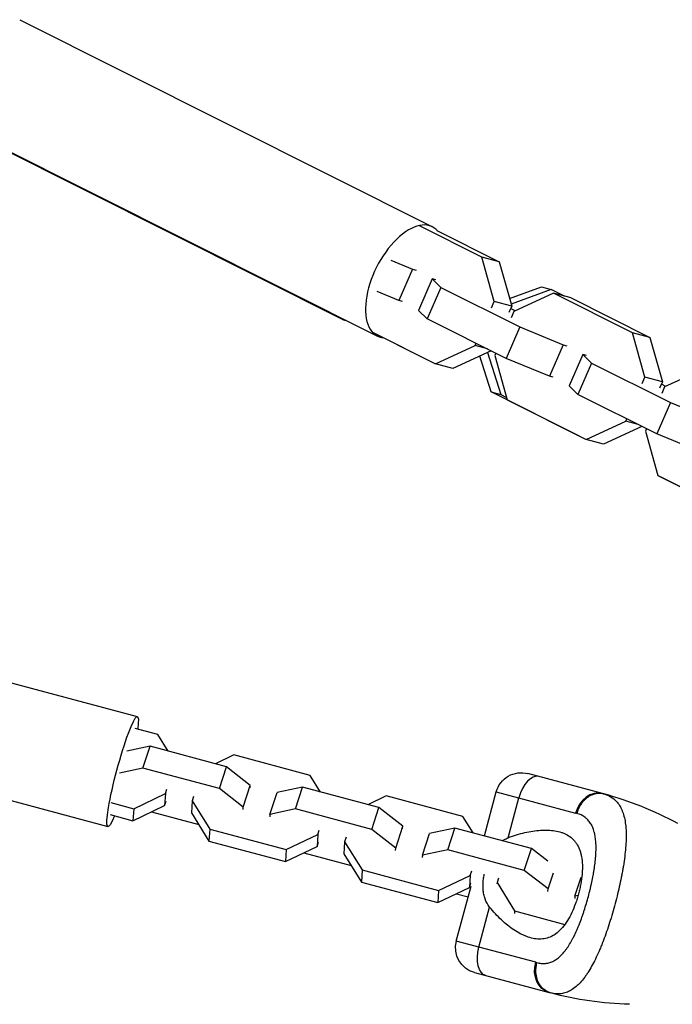
# Model space of a CAD drawing. Units: millimetres. Extents: x -11569 to 10697, y -6983 to 7386.
# Drawn here: x -4260 to -4108, y -3992 to -3763 of the extents above; entities that cross this region are included whole.
import ezdxf

# ---------------------------------------------------------------- set-up
doc = ezdxf.new("R2010")
doc.units = ezdxf.units.MM
doc.header["$LTSCALE"] = 20
doc.layers.add('2d', color=230, linetype='Continuous')

msp = doc.modelspace()

# ---------------------------------------------------------------- linework, layer by layer
at = {"layer": '2d'}
for p, q in [((-4260.03, -3763), (-4163.82, -3811.25)), ((-4292.31, -3778.89), (-4184.53, -3832.94)), ((-4272.81, -3788.47), (-4176.59, -3836.73)), ((-4152.32, -3818.31), (-4166.85, -3811.02)), ((-4162.78, -3812.11), (-4148.24, -3819.4)), ((-4173.53, -3819.02), (-4168.44, -3821.1)), ((-4148.24, -3819.4), (-4152.32, -3818.31)), ((-4149.39, -3828.64), (-4152.32, -3818.31)), ((-4168.44, -3821.1), (-4171.61, -3828.41)), ((-4168.44, -3821.1), (-4167.6, -3821.32)), ((-4148.24, -3819.4), (-4145.32, -3829.73)), ((-4163.85, -3823.4), (-4167.02, -3830.71)), ((-4163.02, -3823.62), (-4163.85, -3823.4)), ((-4163.85, -3823.4), (-4161.83, -3825.36)), ((-4161.83, -3825.36), (-4165, -3832.67)), ((-4161.83, -3825.36), (-4143.45, -3834.58)), ((-4145.82, -3827.96), (-4138.37, -3825.23)), ((-4136.08, -3825.85), (-4145.45, -3829.27)), ((-4138.37, -3825.23), (-4136.08, -3825.85)), ((-4132.97, -3827.41), (-4136.08, -3825.85)), ((-4171.61, -3828.41), (-4176.7, -3826.33)), ((-4135.57, -3826.71), (-4144.81, -3830.94)), ((-4131.49, -3827.8), (-4135.57, -3826.71)), ((-4117.19, -3835.93), (-4135.57, -3826.71)), ((-4131.49, -3827.8), (-4113.12, -3837.02)), ((-4170.77, -3828.63), (-4171.61, -3828.41)), ((-4150.04, -3830.13), (-4149.39, -3828.64)), ((-4145.32, -3829.73), (-4149.39, -3828.64)), ((-4145.32, -3829.73), (-4145.96, -3831.22)), ((-4144.52, -3830.8), (-4145.56, -3830.29)), ((-4165, -3832.67), (-4167.02, -3830.71)), ((-4146.63, -3841.89), (-4165, -3832.67)), ((-4144.81, -3830.94), (-4145.46, -3832.43)), ((-4143.45, -3834.58), (-4146.63, -3841.89)), ((-4143.45, -3834.58), (-4133.31, -3838.72)), ((-4177.63, -3835.87), (-4163.1, -3843.16)), ((-4168.88, -3840.31), (-4175.21, -3837.13)), ((-4113.12, -3837.02), (-4117.19, -3835.93)), ((-4114.27, -3846.26), (-4117.19, -3835.93)), ((-4113.12, -3837.02), (-4110.19, -3847.35)), ((-4163.1, -3843.16), (-4153.86, -3838.93)), ((-4153.86, -3838.93), (-4153.62, -3838.38)), ((-4150.97, -3839.71), (-4153.86, -3838.93)), ((-4133.31, -3838.72), (-4136.48, -3846.03)), ((-4133.31, -3838.72), (-4132.48, -3838.94)), ((-4168.88, -3840.31), (-4168.69, -3840.36)), ((-4150.07, -3840.16), (-4159.02, -3844.25)), ((-4150.12, -3849.71), (-4152.77, -3841.39)), ((-4150.94, -3840.56), (-4147.83, -3850.33)), ((-4149.04, -3840.68), (-4149.28, -3841.23)), ((-4149.28, -3841.23), (-4146.35, -3851.56)), ((-4136.48, -3846.03), (-4146.63, -3841.89)), ((-4128.73, -3841.01), (-4131.9, -3848.32)), ((-4127.9, -3841.24), (-4128.73, -3841.01)), ((-4128.73, -3841.01), (-4126.71, -3842.98)), ((-4159.02, -3844.25), (-4163.1, -3843.16)), ((-4126.71, -3842.98), (-4129.88, -3850.29)), ((-4126.71, -3842.98), (-4108.33, -3852.2)), ((-4135.65, -3846.25), (-4136.48, -3846.03)), ((-4114.91, -3847.75), (-4114.27, -3846.26)), ((-4110.19, -3847.35), (-4114.27, -3846.26)), ((-4100.45, -3844.33), (-4109.69, -3848.55)), ((-4129.88, -3850.29), (-4131.9, -3848.32)), ((-4110.19, -3847.35), (-4110.84, -3848.84)), ((-4109.4, -3848.42), (-4110.43, -3847.9)), ((-4109.69, -3848.55), (-4110.33, -3850.05)), ((-4129.53, -3860.04), (-4150.12, -3849.71)), ((-4150.12, -3849.71), (-4147.83, -3850.33)), ((-4147.83, -3850.33), (-4146.51, -3850.99)), ((-4111.5, -3859.5), (-4129.88, -3850.29)), ((-4146.35, -3851.56), (-4127.97, -3860.78)), ((-4108.33, -3852.2), (-4111.5, -3859.5)), ((-4108.33, -3852.2), (-4098.18, -3856.33)), ((-4127.97, -3860.78), (-4118.73, -3856.55)), ((-4114.95, -3857.78), (-4123.9, -3861.87)), ((-4118.73, -3856.55), (-4118.49, -3856)), ((-4115.85, -3857.32), (-4118.73, -3856.55)), ((-4129.53, -3860.04), (-4129.34, -3860.09)), ((-4113.91, -3858.29), (-4114.15, -3858.85)), ((-4114.15, -3858.85), (-4111.22, -3869.18)), ((-4101.35, -3863.64), (-4111.5, -3859.5)), ((-4123.9, -3861.87), (-4127.97, -3860.78)), ((-4111.22, -3869.18), (-4097.94, -3875.84)), ((-4110.77, -3869.45), (-4110.79, -3869.4)), ((-4097.96, -3875.88), (-4110.77, -3869.45)), ((-4110.77, -3869.45), (-4110.58, -3869.5)), ((-4338.28, -3897.04), (-4232.6, -3925.35)), ((-4345.13, -3922.64), (-4239.46, -3950.95)), ((-4227.82, -3929.54), (-4233.13, -3928.12)), ((-4225.43, -3933.39), (-4227.82, -3929.54)), ((-4229.64, -3932.27), (-4235.06, -3933.41)), ((-4231.3, -3937.34), (-4229.64, -3932.27)), ((-4211.82, -3937.04), (-4229.64, -3932.27)), ((-4210.09, -3934.29), (-4214.41, -3936.35)), ((-4192.27, -3939.07), (-4210.09, -3934.29)), ((-4231.3, -3937.34), (-4236.72, -3938.49)), ((-4213.48, -3942.12), (-4231.3, -3937.34)), ((-4213.48, -3942.12), (-4211.82, -3937.04)), ((-4206.26, -3941.37), (-4211.82, -3937.04)), ((-4189.88, -3942.92), (-4192.27, -3939.07)), ((-4124.17, -3943.27), (-4141.56, -3938.61)), ((-4226.06, -3943.29), (-4225.72, -3942.25)), ((-4207.91, -3946.44), (-4213.48, -3942.12)), ((-4207.91, -3946.44), (-4206.26, -3941.37)), ((-4206.29, -3941.94), (-4206.26, -3941.37)), ((-4194.1, -3941.79), (-4200.01, -3943.04)), ((-4195.76, -3946.87), (-4194.1, -3941.79)), ((-4176.28, -3946.56), (-4194.1, -3941.79)), ((-4151.67, -3953.16), (-4148.91, -3942.86)), ((-4148.91, -3942.86), (-4130.41, -3947.81)), ((-4233.45, -3946.81), (-4226.06, -3943.29)), ((-4226.06, -3943.29), (-4226.24, -3946.09)), ((-4226.24, -3946.09), (-4225.9, -3945.05)), ((-4219.82, -3944.96), (-4219.99, -3947.76)), ((-4219.48, -3943.93), (-4219.82, -3944.96)), ((-4219.82, -3944.96), (-4215.73, -3951.56)), ((-4201.67, -3948.12), (-4200.01, -3943.04)), ((-4174.55, -3943.82), (-4178.86, -3945.87)), ((-4156.73, -3948.59), (-4174.55, -3943.82)), ((-4146.13, -3953.57), (-4143.64, -3944.27)), ((-4238.76, -3945.39), (-4233.45, -3946.81)), ((-4233.63, -3949.61), (-4226.24, -3946.09)), ((-4233.45, -3946.81), (-4233.63, -3949.61)), ((-4207.95, -3947.01), (-4207.91, -3946.44)), ((-4195.76, -3946.87), (-4201.67, -3948.12)), ((-4177.93, -3951.64), (-4195.76, -3946.87)), ((-4177.93, -3951.64), (-4176.28, -3946.56)), ((-4170.71, -3950.89), (-4176.28, -3946.56)), ((-4238.93, -3948.18), (-4233.63, -3949.61)), ((-4229.31, -3947.55), (-4218.29, -3950.5)), ((-4219.99, -3947.76), (-4215.9, -3954.36)), ((-4201.67, -3948.12), (-4201.71, -3948.69)), ((-4154.34, -3952.44), (-4156.73, -3948.59)), ((-4215.73, -3951.56), (-4215.9, -3954.36)), ((-4215.73, -3951.56), (-4197.91, -3956.33)), ((-4190.52, -3952.81), (-4190.18, -3951.78)), ((-4172.37, -3955.97), (-4177.93, -3951.64)), ((-4172.37, -3955.97), (-4170.71, -3950.89)), ((-4170.75, -3951.46), (-4170.71, -3950.89)), ((-4158.55, -3951.31), (-4164.47, -3952.56)), ((-4160.21, -3956.39), (-4158.55, -3951.31)), ((-4140.73, -3956.09), (-4158.55, -3951.31)), ((-4215.9, -3954.36), (-4198.08, -3959.13)), ((-4197.91, -3956.33), (-4190.52, -3952.81)), ((-4190.52, -3952.81), (-4190.69, -3955.61)), ((-4183.93, -3953.45), (-4184.27, -3954.49)), ((-4166.12, -3957.64), (-4164.47, -3952.56)), ((-4198.08, -3959.13), (-4190.69, -3955.61)), ((-4197.91, -3956.33), (-4198.08, -3959.13)), ((-4190.69, -3955.61), (-4190.35, -3954.58)), ((-4184.27, -3954.49), (-4184.45, -3957.29)), ((-4184.27, -3954.49), (-4180.18, -3961.08)), ((-4172.4, -3956.54), (-4172.37, -3955.97)), ((-4160.21, -3956.39), (-4166.12, -3957.64)), ((-4142.39, -3961.17), (-4160.21, -3956.39)), ((-4142.39, -3961.17), (-4140.73, -3956.09)), ((-4136.91, -3959.06), (-4140.73, -3956.09)), ((-4193.77, -3957.08), (-4182.74, -3960.03)), ((-4184.45, -3957.29), (-4180.36, -3963.88)), ((-4166.12, -3957.64), (-4166.16, -3958.21)), ((-4180.18, -3961.08), (-4180.36, -3963.88)), ((-4180.18, -3961.08), (-4162.36, -3965.86)), ((-4154.97, -3962.34), (-4154.63, -3961.3)), ((-4136.82, -3965.49), (-4142.39, -3961.17)), ((-4162.36, -3965.86), (-4154.97, -3962.34)), ((-4154.97, -3962.34), (-4155.15, -3965.14)), ((-4148.39, -3962.97), (-4148.73, -3964.01)), ((-4136.82, -3965.49), (-4135.59, -3961.71)), ((-4130.58, -3967.17), (-4129.13, -3962.72)), ((-4126.18, -3961.51), (-4126.18, -3961.51)), ((-4119.57, -3961.76), (-4119.57, -3961.76)), ((-4180.36, -3963.88), (-4162.54, -3968.65)), ((-4162.54, -3968.65), (-4155.15, -3965.14)), ((-4162.36, -3965.86), (-4162.54, -3968.65)), ((-4158.23, -3977.63), (-4154.8, -3964.84)), ((-4155.15, -3965.14), (-4154.81, -3964.1)), ((-4148.73, -3964.01), (-4148.75, -3964.33)), ((-4148.73, -3964.01), (-4144.64, -3970.61)), ((-4136.86, -3966.06), (-4136.82, -3965.49)), ((-4158.22, -3966.6), (-4155.47, -3967.34)), ((-4130.58, -3967.17), (-4130.62, -3967.74)), ((-4129.83, -3967.01), (-4130.58, -3967.17)), ((-4127.24, -3966.46), (-4127.24, -3966.46)), ((-4120.7, -3966.98), (-4120.7, -3966.98)), ((-4152.95, -3979.04), (-4150.46, -3969.74)), ((-4144.64, -3970.61), (-4144.67, -3971.2)), ((-4144.64, -3970.61), (-4132.9, -3973.75)), ((-4129.9, -3974.56), (-4129.9, -3974.56)), ((-4122.49, -3973.32), (-4122.49, -3973.32)), ((-4139.73, -3982.59), (-4158.23, -3977.63)), ((-4153.98, -3984.98), (-4136.6, -3989.64))]:
    msp.add_line(p, q, dxfattribs=at)
at = {"layer": '2d', "extrusion": (0, 0, -1)}
for centre, radius, start, end in [((4143.11, -3944.41), 6, 15, 105), ((4152.43, -3979.18), 6, 285, 15), ((4115.56, -3911.12), 81.29, 271.6435, 284.7379)]:
    msp.add_arc(centre, radius, start, end, dxfattribs=at)
at = {"layer": '2d'}
msp.add_arc((-4145.21, -4021.79), 81.29, 61.6435, 74.7379, dxfattribs=at)
for centre, major_axis, ratio, start_param, end_param in [((-4170.2, -3823.99), (6.39, 12.74), 0.519836, -0.206072, 3.347665), ((-4140.48, -3945.11), (1.55, 5.8), 0.545265, 0, 1.570796), ((-4125.73, -3949.07), (1.55, 5.8), 0.808568, 0, 1.570796)]:
    msp.add_ellipse(centre, major_axis=major_axis, ratio=ratio, start_param=start_param, end_param=end_param, dxfattribs=at)
at = {"layer": '2d', "extrusion": (0, 0, -1)}
for centre, major_axis, ratio, start_param, end_param in [((-4178.14, -3820.21), (6.39, 12.74), 0.290374, 2.984941, 3.141593), ((-4236.03, -3938.15), (3.43, 12.8), 0.104058, 2.478353, 6.946425), ((-4149.79, -3979.89), (1.55, 5.8), 0.545265, 3.141593, 4.712389), ((-4135.04, -3983.84), (1.55, 5.8), 0.808568, 3.141593, 4.712389)]:
    msp.add_ellipse(centre, major_axis=major_axis, ratio=ratio, start_param=start_param, end_param=end_param, dxfattribs=at)
at = {"layer": '2d'}
for points, weights in [([(-4126.51, -3943.55), (-4129.24, -3944.64), (-4130.11, -3947.89)], [0.864995027317, 0.81070234095, 1]), ([(-4123.81, -3943.37), (-4125.14, -3943.01), (-4126.51, -3943.55)], [1, 0.8950856396, 0.864995027317])]:
    msp.add_rational_spline(points, weights, degree=2, dxfattribs=at)
for points in [[(-4124.17, -3943.27), (-4124.05, -3943.3), (-4123.93, -3943.34), (-4123.81, -3943.37)], [(-4123.81, -3943.37), (-4123.53, -3943.45), (-4123.25, -3943.54), (-4122.99, -3943.65)], [(-4130.11, -3947.89), (-4130.21, -3947.87), (-4130.31, -3947.84), (-4130.41, -3947.81)], [(-4139.73, -3982.59), (-4139.63, -3982.61), (-4139.53, -3982.64), (-4139.43, -3982.66)], [(-4136.24, -3989.73), (-4136.36, -3989.7), (-4136.48, -3989.67), (-4136.6, -3989.64)]]:
    msp.add_open_spline(points, degree=3, dxfattribs=at)
for points, knots in [([(-4122.99, -3943.65), (-4122.49, -3943.86), (-4122.03, -3944.12), (-4121.61, -3944.45), (-4121.59, -3944.47), (-4121.55, -3944.5), (-4121.49, -3944.55), (-4121.35, -3944.66), (-4121.09, -3944.9), (-4120.88, -3945.12), (-4120.48, -3945.59), (-4120.23, -3945.94), (-4120.01, -3946.34), (-4119.99, -3946.36), (-4119.97, -3946.41), (-4119.93, -3946.48), (-4119.84, -3946.64), (-4119.68, -3946.98), (-4119.55, -3947.29), (-4119.31, -3947.94), (-4119.17, -3948.4), (-4118.83, -3949.88), (-4118.69, -3951), (-4118.65, -3952.25), (-4118.65, -3952.27), (-4118.65, -3952.3), (-4118.65, -3952.35), (-4118.64, -3952.48), (-4118.64, -3952.72), (-4118.63, -3953.23), (-4118.64, -3953.68), (-4118.67, -3954.59), (-4118.7, -3955.23), (-4118.86, -3957.22), (-4119.04, -3958.65), (-4119.29, -3960.19), (-4119.3, -3960.21), (-4119.3, -3960.25), (-4119.31, -3960.32), (-4119.34, -3960.47), (-4119.39, -3960.77), (-4119.5, -3961.38), (-4119.59, -3961.91), (-4119.8, -3962.97), (-4119.95, -3963.7), (-4120.43, -3965.89), (-4120.8, -3967.4), (-4121.2, -3968.91)], [0.0212604, 0.0212604, 0.0212604, 0.0212604, 0.06248, 0.06248, 0.0644326, 0.0644326, 0.0663851, 0.0702901, 0.0781001, 0.0937201, 0.0937201, 0.1249601, 0.1249601, 0.1269126, 0.1269126, 0.1288651, 0.1327701, 0.1405801, 0.1562001, 0.1562001, 0.1874401, 0.1874401, 0.2499202, 0.2499202, 0.2508964, 0.2508964, 0.2518727, 0.2538252, 0.2577302, 0.2655402, 0.2811602, 0.2811602, 0.3124002, 0.3124002, 0.3748803, 0.3748803, 0.3758565, 0.3758565, 0.3768328, 0.3787853, 0.3826903, 0.3905003, 0.4061203, 0.4061203, 0.4373603, 0.4373603, 0.4998404, 0.4998404, 0.4998404, 0.4998404]), ([(-4139.43, -3982.66), (-4139.09, -3982.75), (-4138.75, -3982.81), (-4138.24, -3982.86), (-4138, -3982.87), (-4137.75, -3982.86), (-4137.58, -3982.85), (-4137.5, -3982.84), (-4137.09, -3982.8), (-4136.77, -3982.73), (-4136.3, -3982.59), (-4136.14, -3982.53), (-4135.83, -3982.4), (-4135.68, -3982.33), (-4135.22, -3982.09), (-4134.92, -3981.9), (-4134.48, -3981.57), (-4134.26, -3981.39), (-4134.05, -3981.2), (-4133.91, -3981.07), (-4133.84, -3981), (-4133.49, -3980.65), (-4133.22, -3980.35), (-4132.82, -3979.86), (-4132.63, -3979.6), (-4132.4, -3979.28), (-4132.31, -3979.14), (-4132.24, -3979.05), (-4132.21, -3979), (-4131.93, -3978.58), (-4131.69, -3978.19), (-4131.34, -3977.57), (-4131.17, -3977.25), (-4130.97, -3976.87), (-4130.88, -3976.7), (-4130.82, -3976.59), (-4130.8, -3976.53), (-4130.55, -3976.03), (-4130.33, -3975.56), (-4130.02, -3974.85), (-4129.86, -3974.48), (-4129.69, -3974.05), (-4129.61, -3973.86), (-4129.56, -3973.73), (-4129.53, -3973.67), (-4129.31, -3973.11), (-4129.13, -3972.6), (-4128.85, -3971.82), (-4128.71, -3971.43), (-4128.58, -3971.03), (-4128.49, -3970.76), (-4128.45, -3970.63), (-4128.23, -3969.96), (-4128.07, -3969.43), (-4127.75, -3968.34), (-4127.6, -3967.8), (-4127.3, -3966.7), (-4127.16, -3966.15), (-4126.96, -3965.32), (-4126.9, -3965.05), (-4126.77, -3964.5), (-4126.71, -3964.23), (-4126.53, -3963.4), (-4126.42, -3962.86), (-4126.27, -3962.05), (-4126.2, -3961.64), (-4126.13, -3961.18), (-4126.09, -3960.98), (-4126.07, -3960.85), (-4126.06, -3960.78), (-4125.97, -3960.17), (-4125.9, -3959.64), (-4125.81, -3958.86), (-4125.78, -3958.47), (-4125.74, -3958.03), (-4125.72, -3957.84), (-4125.71, -3957.72), (-4125.71, -3957.66), (-4125.67, -3957.09), (-4125.65, -3956.59), (-4125.65, -3955.88), (-4125.65, -3955.53), (-4125.67, -3955.13), (-4125.67, -3954.96), (-4125.68, -3954.85), (-4125.68, -3954.79), (-4125.72, -3954.28), (-4125.76, -3953.84), (-4125.86, -3953.22), (-4125.91, -3952.91), (-4125.98, -3952.62), (-4126.02, -3952.42), (-4126.05, -3952.33), (-4126.18, -3951.85), (-4126.3, -3951.49), (-4126.51, -3950.99), (-4126.59, -3950.83), (-4126.75, -3950.51), (-4126.84, -3950.36), (-4127.12, -3949.92), (-4127.32, -3949.66), (-4127.66, -3949.29), (-4127.84, -3949.11), (-4128.06, -3948.93), (-4128.16, -3948.85), (-4128.22, -3948.8), (-4128.26, -3948.77), (-4128.82, -3948.37), (-4129.43, -3948.08), (-4130.11, -3947.89)], [0, 0, 0, 0, 0.03125, 0.03125, 0.046875, 0.054687, 0.054687, 0.0625, 0.0625, 0.09375, 0.09375, 0.109375, 0.109375, 0.125, 0.125, 0.15625, 0.15625, 0.171875, 0.179687, 0.179687, 0.1875, 0.1875, 0.21875, 0.21875, 0.234375, 0.242187, 0.246094, 0.246094, 0.25, 0.25, 0.28125, 0.28125, 0.296875, 0.304687, 0.308594, 0.308594, 0.3125, 0.3125, 0.34375, 0.34375, 0.359375, 0.367187, 0.371094, 0.371094, 0.375, 0.375, 0.40625, 0.40625, 0.421875, 0.429687, 0.429687, 0.4375, 0.4375, 0.46875, 0.46875, 0.5, 0.5, 0.53125, 0.53125, 0.546875, 0.546875, 0.5625, 0.5625, 0.59375, 0.59375, 0.609375, 0.617187, 0.621094, 0.621094, 0.625, 0.625, 0.65625, 0.65625, 0.671875, 0.679687, 0.683594, 0.683594, 0.6875, 0.6875, 0.71875, 0.71875, 0.734375, 0.742187, 0.746094, 0.746094, 0.75, 0.75, 0.78125, 0.78125, 0.796875, 0.804687, 0.804687, 0.8125, 0.8125, 0.84375, 0.84375, 0.859375, 0.859375, 0.875, 0.875, 0.90625, 0.90625, 0.921875, 0.929687, 0.933594, 0.933594, 0.9375, 0.9375, 1, 1, 1, 1]), ([(-4146.13, -3953.57), (-4144.82, -3953.05), (-4143.54, -3952.66), (-4141.64, -3952.22), (-4141.01, -3952.1), (-4139.78, -3951.92), (-4139.16, -3951.85), (-4137.39, -3951.74), (-4136.27, -3951.78), (-4134.71, -3952.04), (-4134.21, -3952.16), (-4133.48, -3952.4), (-4133.25, -3952.49), (-4132.79, -3952.69), (-4132.57, -3952.8), (-4131.94, -3953.16), (-4131.55, -3953.44), (-4131.01, -3953.93), (-4130.84, -3954.11), (-4130.52, -3954.49), (-4130.37, -3954.69), (-4129.94, -3955.32), (-4129.71, -3955.78), (-4129.41, -3956.55), (-4129.32, -3956.82), (-4129.17, -3957.38), (-4129.1, -3957.67), (-4128.93, -3958.59), (-4128.87, -3959.23), (-4128.84, -3960.25), (-4128.84, -3960.6), (-4128.86, -3961.31), (-4128.88, -3961.68), (-4128.97, -3962.79), (-4129.07, -3963.55), (-4129.28, -3964.69), (-4129.35, -3965.08), (-4129.53, -3965.85), (-4129.62, -3966.24), (-4129.73, -3966.63)], [0.05776667, 0.05776667, 0.05776667, 0.05776667, 0.06249729, 0.06249729, 0.0648626, 0.0648626, 0.06722791, 0.06722791, 0.07195852, 0.07195852, 0.07432383, 0.07432383, 0.07550649, 0.07550649, 0.07668914, 0.07668914, 0.07905445, 0.07905445, 0.08023711, 0.08023711, 0.08141976, 0.08141976, 0.08378507, 0.08378507, 0.08496772, 0.08496772, 0.08615038, 0.08615038, 0.08851569, 0.08851569, 0.08969834, 0.08969834, 0.090881, 0.090881, 0.09324631, 0.09324631, 0.09442896, 0.09442896, 0.09561161, 0.09561161, 0.09561161, 0.09561161]), ([(-4147.47, -3954.28), (-4147.35, -3954.2), (-4147.24, -3954.13), (-4146.8, -3953.87), (-4146.47, -3953.7), (-4146.13, -3953.57)], [0.018057397, 0.018057397, 0.018057397, 0.018057397, 0.018530379, 0.018530379, 0.019766186, 0.019766186, 0.019766186, 0.019766186]), ([(-4150.46, -3969.74), (-4150.92, -3969.16), (-4151.27, -3968.53), (-4151.64, -3967.49), (-4151.74, -3967.13), (-4151.89, -3966.39), (-4151.94, -3966.01), (-4151.99, -3965.24), (-4152, -3964.85), (-4151.98, -3964.04), (-4151.95, -3963.64), (-4151.85, -3962.85), (-4151.79, -3962.46), (-4151.72, -3962.07)], [0, 0, 0, 0, 0.002469933, 0.002469933, 0.003704899, 0.003704899, 0.004939866, 0.004939866, 0.006174832, 0.006174832, 0.007409799, 0.007409799, 0.008606442, 0.008606442, 0.008606442, 0.008606442]), ([(-4129.73, -3966.63), (-4129.83, -3967.01), (-4129.94, -3967.4), (-4130.18, -3968.15), (-4130.31, -3968.53), (-4130.7, -3969.63), (-4130.99, -3970.33), (-4131.62, -3971.67), (-4131.96, -3972.3), (-4132.68, -3973.46), (-4133.06, -3973.98), (-4133.65, -3974.69), (-4133.86, -3974.91), (-4134.27, -3975.32), (-4134.48, -3975.51), (-4135.13, -3976.03), (-4135.57, -3976.32), (-4136.48, -3976.77), (-4136.95, -3976.93), (-4137.65, -3977.09), (-4137.89, -3977.13), (-4138.37, -3977.18), (-4138.62, -3977.19), (-4139.84, -3977.18), (-4140.82, -3976.97), (-4142.06, -3976.5), (-4142.31, -3976.4), (-4142.81, -3976.17), (-4143.06, -3976.05), (-4143.81, -3975.65), (-4144.31, -3975.36), (-4145.79, -3974.38), (-4146.76, -3973.6), (-4148.19, -3972.27), (-4148.67, -3971.8), (-4149.58, -3970.81), (-4150.03, -3970.29), (-4150.46, -3969.74)], [0.09561161, 0.09561161, 0.09561161, 0.09561161, 0.09679235, 0.09679235, 0.09797309, 0.09797309, 0.10033456, 0.10033456, 0.10269604, 0.10269604, 0.10505751, 0.10505751, 0.10623825, 0.10623825, 0.10741899, 0.10741899, 0.10978046, 0.10978046, 0.11214194, 0.11214194, 0.11332267, 0.11332267, 0.11450341, 0.11450341, 0.11922636, 0.11922636, 0.1204071, 0.1204071, 0.12158783, 0.12158783, 0.12394931, 0.12394931, 0.12867226, 0.12867226, 0.13103373, 0.13103373, 0.13339521, 0.13339521, 0.13339521, 0.13339521]), ([(-4121.2, -3968.91), (-4121.61, -3970.43), (-4122.04, -3971.92), (-4122.95, -3974.78), (-4123.43, -3976.15), (-4123.93, -3977.47), (-4123.94, -3977.49), (-4123.95, -3977.54), (-4123.98, -3977.6), (-4124.04, -3977.76), (-4124.16, -3978.07), (-4124.4, -3978.68), (-4124.61, -3979.19), (-4125.03, -3980.18), (-4125.31, -3980.82), (-4126.17, -3982.62), (-4126.75, -3983.7), (-4127.34, -3984.65), (-4127.35, -3984.67), (-4127.37, -3984.7), (-4127.41, -3984.75), (-4127.48, -3984.87), (-4127.62, -3985.09), (-4127.91, -3985.53), (-4128.16, -3985.88), (-4128.67, -3986.55), (-4129.01, -3986.96), (-4129.66, -3987.66), (-4129.97, -3987.96), (-4130.28, -3988.22)], [0.4998404, 0.4998404, 0.4998404, 0.4998404, 0.5623603, 0.5623603, 0.6248803, 0.6248803, 0.6258572, 0.6258572, 0.626834, 0.6287878, 0.6326953, 0.6405103, 0.6561403, 0.6561403, 0.6874002, 0.6874002, 0.7499202, 0.7499202, 0.7508971, 0.7508971, 0.7518739, 0.7538277, 0.7577352, 0.7655502, 0.7811802, 0.7811802, 0.8124401, 0.8124401, 0.8399462, 0.8399462, 0.8399462, 0.8399462]), ([(-4139.57, -3985.73), (-4139.61, -3985.49), (-4139.65, -3985.24), (-4139.71, -3984.22), (-4139.63, -3983.42), (-4139.43, -3982.66)], [0.6673564, 0.6673564, 0.6673564, 0.6673564, 0.75, 0.75, 1, 1, 1, 1]), ([(-4136.24, -3989.73), (-4136.86, -3989.57), (-4137.44, -3989.25), (-4138.43, -3988.37), (-4138.84, -3987.8), (-4139.33, -3986.71), (-4139.48, -3986.23), (-4139.57, -3985.73)], [0, 0, 0, 0, 0.25, 0.25, 0.5, 0.5, 0.6673564, 0.6673564, 0.6673564, 0.6673564]), ([(-4130.28, -3988.22), (-4130.68, -3988.56), (-4131.08, -3988.85), (-4131.54, -3989.11), (-4131.58, -3989.14), (-4131.68, -3989.19), (-4131.82, -3989.27), (-4132.15, -3989.43), (-4132.43, -3989.55), (-4133.01, -3989.75), (-4133.41, -3989.85), (-4133.83, -3989.9), (-4133.86, -3989.91), (-4133.9, -3989.91), (-4133.98, -3989.92), (-4134.15, -3989.94), (-4134.49, -3989.96), (-4134.79, -3989.95), (-4135.4, -3989.91), (-4135.81, -3989.84), (-4136.24, -3989.73)], [0.8399462, 0.8399462, 0.8399462, 0.8399462, 0.8749601, 0.8749601, 0.8788676, 0.8788676, 0.8827751, 0.8905901, 0.9062201, 0.9062201, 0.93748, 0.93748, 0.9394338, 0.9394338, 0.9413875, 0.945295, 0.95311, 0.96874, 0.96874, 1, 1, 1, 1])]:
    msp.add_open_spline(points, degree=3, knots=knots, dxfattribs=at)

doc.saveas('drawing.dxf')
